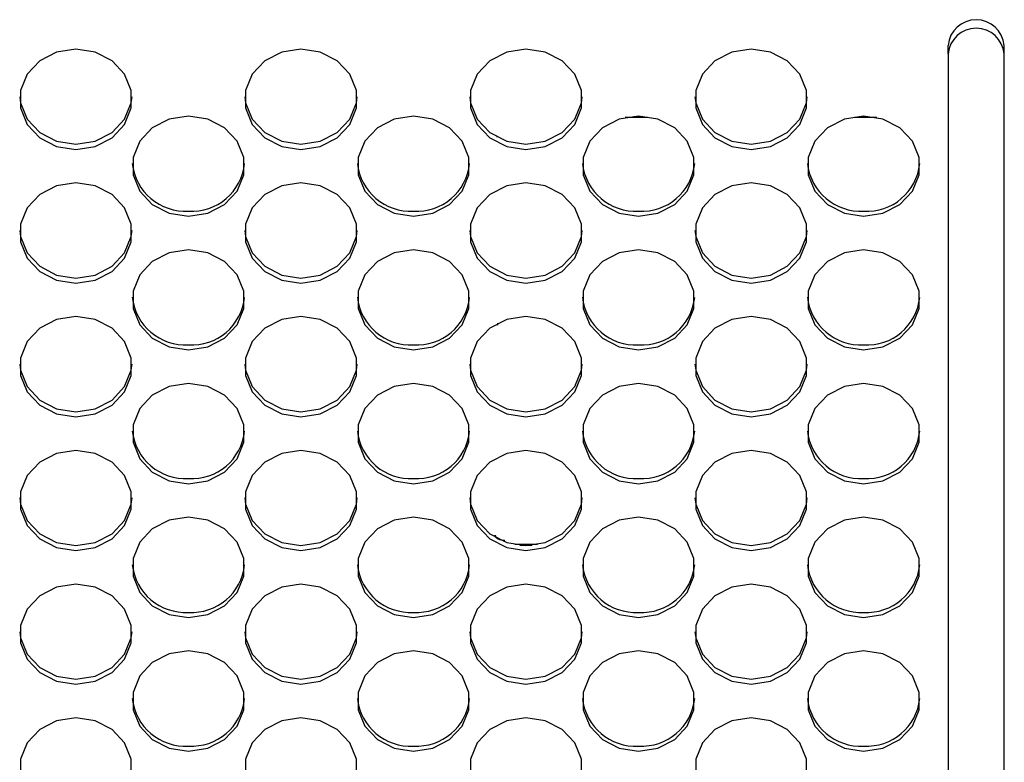
# Model space of a CAD drawing. Extents: x 21 to 613, y 19 to 408.
# Drawn here: x 247 to 258, y 196 to 204 of the extents above; entities that cross this region are included whole.
import ezdxf

# ---------------------------------------------------------------- set-up
doc = ezdxf.new("R2010")
doc.units = 0
doc.layers.get('0').update_dxf_attribs({"linetype": 'CONTINUOUS'})

msp = doc.modelspace()

# ---------------------------------------------------------------- linework, layer by layer
at = {"color": 3, "linetype": 'CONTINUOUS'}
for p, q in [((247.7, 203.705), (247.495, 203.673)), ((247.906, 203.673), (247.7, 203.705)), ((250.1, 203.705), (249.895, 203.673)), ((250.306, 203.673), (250.1, 203.705)), ((252.5, 203.705), (252.295, 203.673)), ((252.706, 203.673), (252.5, 203.705)), ((254.9, 203.705), (254.695, 203.673)), ((255.106, 203.673), (254.9, 203.705)), ((257, 203.655), (257, 203.745)), ((257.6, 203.655), (257.6, 203.745)), ((247.315, 203.58), (247.181, 203.438)), ((247.495, 203.673), (247.315, 203.58)), ((248.086, 203.58), (247.906, 203.673)), ((248.22, 203.438), (248.086, 203.58)), ((249.715, 203.58), (249.581, 203.438)), ((249.895, 203.673), (249.715, 203.58)), ((250.486, 203.58), (250.306, 203.673)), ((250.62, 203.438), (250.486, 203.58)), ((252.115, 203.58), (251.981, 203.438)), ((252.295, 203.673), (252.115, 203.58)), ((252.886, 203.58), (252.706, 203.673)), ((253.02, 203.438), (252.886, 203.58)), ((254.515, 203.58), (254.381, 203.438)), ((254.695, 203.673), (254.515, 203.58)), ((255.286, 203.58), (255.106, 203.673)), ((255.42, 203.438), (255.286, 203.58)), ((257, 203.655), (257, 189.22)), ((257.6, 189.22), (257.6, 203.655)), ((247.181, 203.438), (247.11, 203.264)), ((248.291, 203.264), (248.22, 203.438)), ((249.581, 203.438), (249.51, 203.264)), ((250.691, 203.264), (250.62, 203.438)), ((251.981, 203.438), (251.91, 203.264)), ((253.091, 203.264), (253.02, 203.438)), ((254.381, 203.438), (254.31, 203.264)), ((255.491, 203.264), (255.42, 203.438)), ((247.101, 203.198), (247.11, 203.132)), ((247.11, 203.264), (247.11, 203.078)), ((248.291, 203.078), (248.291, 203.264)), ((248.291, 203.132), (248.3, 203.198)), ((249.501, 203.198), (249.51, 203.132)), ((249.51, 203.264), (249.51, 203.078)), ((250.691, 203.078), (250.691, 203.264)), ((250.691, 203.132), (250.7, 203.198)), ((251.901, 203.198), (251.91, 203.132)), ((251.91, 203.264), (251.91, 203.078)), ((253.091, 203.078), (253.091, 203.264)), ((253.091, 203.132), (253.1, 203.198)), ((254.301, 203.198), (254.31, 203.132)), ((254.31, 203.264), (254.31, 203.078)), ((255.491, 203.078), (255.491, 203.264)), ((255.491, 203.132), (255.5, 203.198)), ((247.11, 203.132), (247.181, 202.958)), ((247.11, 203.078), (247.181, 202.903)), ((248.22, 202.958), (248.291, 203.132)), ((248.22, 202.903), (248.291, 203.078)), ((249.51, 203.132), (249.581, 202.958)), ((249.51, 203.078), (249.581, 202.903)), ((250.62, 202.958), (250.691, 203.132)), ((250.62, 202.903), (250.691, 203.078)), ((251.91, 203.132), (251.981, 202.958)), ((251.91, 203.078), (251.981, 202.903)), ((253.02, 202.958), (253.091, 203.132)), ((253.02, 202.903), (253.091, 203.078)), ((254.31, 203.132), (254.381, 202.958)), ((254.31, 203.078), (254.381, 202.903)), ((255.42, 202.958), (255.491, 203.132)), ((255.42, 202.903), (255.491, 203.078)), ((247.181, 202.958), (247.315, 202.816)), ((248.086, 202.816), (248.22, 202.958)), ((248.695, 202.96), (248.515, 202.867)), ((248.9, 202.992), (248.695, 202.96)), ((249.106, 202.96), (248.9, 202.992)), ((249.286, 202.867), (249.106, 202.96)), ((249.581, 202.958), (249.715, 202.816)), ((250.486, 202.816), (250.62, 202.958)), ((251.095, 202.96), (250.915, 202.867)), ((251.3, 202.992), (251.095, 202.96)), ((251.506, 202.96), (251.3, 202.992)), ((251.686, 202.867), (251.506, 202.96)), ((251.981, 202.958), (252.115, 202.816)), ((252.886, 202.816), (253.02, 202.958)), ((253.495, 202.96), (253.315, 202.867)), ((253.7, 202.992), (253.495, 202.96)), ((253.797, 202.977), (253.559, 202.977)), ((253.906, 202.96), (253.7, 202.992)), ((254.086, 202.867), (253.906, 202.96)), ((254.381, 202.958), (254.515, 202.816)), ((255.286, 202.816), (255.42, 202.958)), ((255.895, 202.96), (255.715, 202.867)), ((256.1, 202.992), (255.895, 202.96)), ((256.242, 202.977), (256.004, 202.977)), ((256.306, 202.96), (256.1, 202.992)), ((256.486, 202.867), (256.306, 202.96)), ((247.181, 202.903), (247.315, 202.761)), ((248.086, 202.761), (248.22, 202.903)), ((248.515, 202.867), (248.381, 202.725)), ((249.42, 202.725), (249.286, 202.867)), ((249.581, 202.903), (249.715, 202.761)), ((250.486, 202.761), (250.62, 202.903)), ((250.915, 202.867), (250.781, 202.725)), ((251.82, 202.725), (251.686, 202.867)), ((251.981, 202.903), (252.115, 202.761)), ((252.886, 202.761), (253.02, 202.903)), ((253.315, 202.867), (253.181, 202.725)), ((254.22, 202.725), (254.086, 202.867)), ((254.381, 202.903), (254.515, 202.761)), ((255.286, 202.761), (255.42, 202.903)), ((255.715, 202.867), (255.581, 202.725)), ((256.62, 202.725), (256.486, 202.867)), ((247.315, 202.816), (247.495, 202.723)), ((247.315, 202.761), (247.495, 202.668)), ((247.906, 202.723), (248.086, 202.816)), ((247.906, 202.668), (248.086, 202.761)), ((249.715, 202.816), (249.895, 202.723)), ((249.715, 202.761), (249.895, 202.668)), ((250.306, 202.723), (250.486, 202.816)), ((250.306, 202.668), (250.486, 202.761)), ((252.115, 202.816), (252.295, 202.723)), ((252.115, 202.761), (252.295, 202.668)), ((252.193, 202.77), (252.187, 202.77)), ((252.193, 202.766), (252.193, 202.77)), ((252.706, 202.723), (252.886, 202.816)), ((252.706, 202.668), (252.886, 202.761)), ((254.515, 202.816), (254.695, 202.723)), ((254.515, 202.761), (254.695, 202.668)), ((255.106, 202.723), (255.286, 202.816)), ((255.106, 202.668), (255.286, 202.761)), ((247.495, 202.723), (247.7, 202.691)), ((247.495, 202.668), (247.7, 202.636)), ((247.7, 202.691), (247.906, 202.723)), ((247.7, 202.636), (247.906, 202.668)), ((248.381, 202.725), (248.31, 202.551)), ((249.491, 202.551), (249.42, 202.725)), ((249.895, 202.723), (250.1, 202.691)), ((249.895, 202.668), (250.1, 202.636)), ((250.1, 202.691), (250.306, 202.723)), ((250.1, 202.636), (250.306, 202.668)), ((250.781, 202.725), (250.71, 202.551)), ((251.891, 202.551), (251.82, 202.725)), ((252.295, 202.723), (252.5, 202.691)), ((252.295, 202.668), (252.5, 202.636)), ((252.5, 202.691), (252.706, 202.723)), ((252.5, 202.636), (252.706, 202.668)), ((253.181, 202.725), (253.11, 202.551)), ((254.291, 202.551), (254.22, 202.725)), ((254.695, 202.723), (254.9, 202.691)), ((254.695, 202.668), (254.9, 202.636)), ((254.9, 202.691), (255.106, 202.723)), ((254.9, 202.636), (255.106, 202.668)), ((255.581, 202.725), (255.51, 202.551)), ((256.691, 202.551), (256.62, 202.725)), ((248.31, 202.551), (248.31, 202.365)), ((249.491, 202.365), (249.491, 202.551)), ((250.71, 202.551), (250.71, 202.365)), ((251.891, 202.365), (251.891, 202.551)), ((253.11, 202.551), (253.11, 202.365)), ((254.291, 202.365), (254.291, 202.551)), ((255.51, 202.551), (255.51, 202.365)), ((256.691, 202.365), (256.691, 202.551)), ((248.31, 202.365), (248.381, 202.191)), ((249.42, 202.191), (249.491, 202.365)), ((250.71, 202.365), (250.781, 202.191)), ((251.82, 202.191), (251.891, 202.365)), ((253.11, 202.365), (253.181, 202.191)), ((254.22, 202.191), (254.291, 202.365)), ((255.51, 202.365), (255.581, 202.191)), ((256.62, 202.191), (256.691, 202.365)), ((247.495, 202.247), (247.315, 202.155)), ((247.7, 202.28), (247.495, 202.247)), ((247.906, 202.247), (247.7, 202.28)), ((248.086, 202.155), (247.906, 202.247)), ((249.895, 202.247), (249.715, 202.155)), ((250.1, 202.28), (249.895, 202.247)), ((250.306, 202.247), (250.1, 202.28)), ((250.486, 202.155), (250.306, 202.247)), ((252.295, 202.247), (252.115, 202.155)), ((252.5, 202.28), (252.295, 202.247)), ((252.706, 202.247), (252.5, 202.28)), ((252.886, 202.155), (252.706, 202.247)), ((254.695, 202.247), (254.515, 202.155)), ((254.9, 202.28), (254.695, 202.247)), ((255.106, 202.247), (254.9, 202.28)), ((255.286, 202.155), (255.106, 202.247)), ((247.315, 202.155), (247.181, 202.012)), ((248.22, 202.012), (248.086, 202.155)), ((248.381, 202.191), (248.515, 202.048)), ((249.286, 202.048), (249.42, 202.191)), ((249.715, 202.155), (249.581, 202.012)), ((250.62, 202.012), (250.486, 202.155)), ((250.781, 202.191), (250.915, 202.048)), ((251.686, 202.048), (251.82, 202.191)), ((252.115, 202.155), (251.981, 202.012)), ((253.02, 202.012), (252.886, 202.155)), ((253.181, 202.191), (253.315, 202.048)), ((254.086, 202.048), (254.22, 202.191)), ((254.515, 202.155), (254.381, 202.012)), ((255.42, 202.012), (255.286, 202.155)), ((255.581, 202.191), (255.715, 202.048)), ((256.486, 202.048), (256.62, 202.191)), ((247.181, 202.012), (247.11, 201.838)), ((248.291, 201.838), (248.22, 202.012)), ((248.515, 202.048), (248.695, 201.955)), ((249.106, 201.955), (249.286, 202.048)), ((249.581, 202.012), (249.51, 201.838)), ((250.691, 201.838), (250.62, 202.012)), ((250.915, 202.048), (251.095, 201.955)), ((251.506, 201.955), (251.686, 202.048)), ((251.981, 202.012), (251.91, 201.838)), ((253.091, 201.838), (253.02, 202.012)), ((253.315, 202.048), (253.495, 201.955)), ((253.906, 201.955), (254.086, 202.048)), ((254.381, 202.012), (254.31, 201.838)), ((255.491, 201.838), (255.42, 202.012)), ((255.715, 202.048), (255.895, 201.955)), ((256.306, 201.955), (256.486, 202.048)), ((248.695, 201.955), (248.9, 201.923)), ((248.9, 201.923), (249.106, 201.955)), ((251.095, 201.955), (251.3, 201.923)), ((251.3, 201.923), (251.506, 201.955)), ((253.495, 201.955), (253.7, 201.923)), ((253.7, 201.923), (253.906, 201.955)), ((255.895, 201.955), (256.1, 201.923)), ((256.1, 201.923), (256.306, 201.955)), ((247.11, 201.838), (247.11, 201.652)), ((248.291, 201.652), (248.291, 201.838)), ((249.51, 201.838), (249.51, 201.652)), ((250.691, 201.652), (250.691, 201.838)), ((251.91, 201.838), (251.91, 201.652)), ((253.091, 201.652), (253.091, 201.838)), ((254.31, 201.838), (254.31, 201.652)), ((255.491, 201.652), (255.491, 201.838)), ((247.101, 201.772), (247.11, 201.707)), ((247.11, 201.707), (247.181, 201.532)), ((248.22, 201.532), (248.291, 201.707)), ((248.291, 201.707), (248.3, 201.772)), ((249.501, 201.772), (249.51, 201.707)), ((249.51, 201.707), (249.581, 201.532)), ((250.62, 201.532), (250.691, 201.707)), ((250.691, 201.707), (250.7, 201.772)), ((251.901, 201.772), (251.91, 201.707)), ((251.91, 201.707), (251.981, 201.532)), ((253.02, 201.532), (253.091, 201.707)), ((253.091, 201.707), (253.1, 201.772)), ((254.301, 201.772), (254.31, 201.707)), ((254.31, 201.707), (254.381, 201.532)), ((255.42, 201.532), (255.491, 201.707)), ((255.491, 201.707), (255.5, 201.772)), ((247.11, 201.652), (247.181, 201.478)), ((248.22, 201.478), (248.291, 201.652)), ((249.51, 201.652), (249.581, 201.478)), ((250.62, 201.478), (250.691, 201.652)), ((251.91, 201.652), (251.981, 201.478)), ((253.02, 201.478), (253.091, 201.652)), ((254.31, 201.652), (254.381, 201.478)), ((255.42, 201.478), (255.491, 201.652)), ((247.181, 201.532), (247.315, 201.39)), ((248.086, 201.39), (248.22, 201.532)), ((248.695, 201.535), (248.515, 201.442)), ((248.9, 201.567), (248.695, 201.535)), ((249.106, 201.535), (248.9, 201.567)), ((249.286, 201.442), (249.106, 201.535)), ((249.581, 201.532), (249.715, 201.39)), ((250.486, 201.39), (250.62, 201.532)), ((251.095, 201.535), (250.915, 201.442)), ((251.3, 201.567), (251.095, 201.535)), ((251.506, 201.535), (251.3, 201.567)), ((251.686, 201.442), (251.506, 201.535)), ((251.981, 201.532), (252.115, 201.39)), ((252.886, 201.39), (253.02, 201.532)), ((253.495, 201.535), (253.315, 201.442)), ((253.7, 201.567), (253.495, 201.535)), ((253.906, 201.535), (253.7, 201.567)), ((254.086, 201.442), (253.906, 201.535)), ((254.381, 201.532), (254.515, 201.39)), ((255.286, 201.39), (255.42, 201.532)), ((255.895, 201.535), (255.715, 201.442)), ((256.1, 201.567), (255.895, 201.535)), ((256.306, 201.535), (256.1, 201.567)), ((256.486, 201.442), (256.306, 201.535)), ((247.181, 201.478), (247.315, 201.336)), ((247.315, 201.39), (247.495, 201.297)), ((247.906, 201.297), (248.086, 201.39)), ((248.086, 201.336), (248.22, 201.478)), ((248.515, 201.442), (248.381, 201.3)), ((249.42, 201.3), (249.286, 201.442)), ((249.581, 201.478), (249.715, 201.336)), ((249.715, 201.39), (249.895, 201.297)), ((250.306, 201.297), (250.486, 201.39)), ((250.486, 201.336), (250.62, 201.478)), ((250.915, 201.442), (250.781, 201.3)), ((251.82, 201.3), (251.686, 201.442)), ((251.981, 201.478), (252.115, 201.336)), ((252.115, 201.39), (252.295, 201.297)), ((252.706, 201.297), (252.886, 201.39)), ((252.886, 201.336), (253.02, 201.478)), ((253.315, 201.442), (253.181, 201.3)), ((254.22, 201.3), (254.086, 201.442)), ((254.381, 201.478), (254.515, 201.336)), ((254.515, 201.39), (254.695, 201.297)), ((255.106, 201.297), (255.286, 201.39)), ((255.286, 201.336), (255.42, 201.478)), ((255.715, 201.442), (255.581, 201.3)), ((256.62, 201.3), (256.486, 201.442)), ((247.315, 201.336), (247.495, 201.243)), ((247.495, 201.297), (247.7, 201.265)), ((247.7, 201.265), (247.906, 201.297)), ((247.906, 201.243), (248.086, 201.336)), ((248.381, 201.3), (248.31, 201.125)), ((249.491, 201.125), (249.42, 201.3)), ((249.715, 201.336), (249.895, 201.243)), ((249.895, 201.297), (250.1, 201.265)), ((250.1, 201.265), (250.306, 201.297)), ((250.306, 201.243), (250.486, 201.336)), ((250.781, 201.3), (250.71, 201.125)), ((251.891, 201.125), (251.82, 201.3)), ((252.115, 201.336), (252.295, 201.243)), ((252.295, 201.297), (252.5, 201.265)), ((252.5, 201.265), (252.706, 201.297)), ((252.706, 201.243), (252.886, 201.336)), ((253.181, 201.3), (253.11, 201.125)), ((254.291, 201.125), (254.22, 201.3)), ((254.515, 201.336), (254.695, 201.243)), ((254.695, 201.297), (254.9, 201.265)), ((254.9, 201.265), (255.106, 201.297)), ((255.106, 201.243), (255.286, 201.336)), ((255.581, 201.3), (255.51, 201.125)), ((256.691, 201.125), (256.62, 201.3)), ((247.495, 201.243), (247.7, 201.21)), ((247.7, 201.21), (247.906, 201.243)), ((249.895, 201.243), (250.1, 201.21)), ((250.1, 201.21), (250.306, 201.243)), ((252.295, 201.243), (252.5, 201.21)), ((252.5, 201.21), (252.706, 201.243)), ((254.695, 201.243), (254.9, 201.21)), ((254.9, 201.21), (255.106, 201.243)), ((248.31, 201.125), (248.31, 200.939)), ((249.491, 200.939), (249.491, 201.125)), ((250.71, 201.125), (250.71, 200.939)), ((251.891, 200.939), (251.891, 201.125)), ((253.11, 201.125), (253.11, 200.939)), ((254.291, 200.939), (254.291, 201.125)), ((255.51, 201.125), (255.51, 200.939)), ((256.691, 200.939), (256.691, 201.125)), ((247.7, 200.854), (247.495, 200.822)), ((247.906, 200.822), (247.7, 200.854)), ((248.31, 200.939), (248.381, 200.765)), ((249.42, 200.765), (249.491, 200.939)), ((250.1, 200.854), (249.895, 200.822)), ((250.306, 200.822), (250.1, 200.854)), ((250.71, 200.939), (250.781, 200.765)), ((251.82, 200.765), (251.891, 200.939)), ((252.5, 200.854), (252.295, 200.822)), ((252.706, 200.822), (252.5, 200.854)), ((253.11, 200.939), (253.181, 200.765)), ((254.22, 200.765), (254.291, 200.939)), ((254.9, 200.854), (254.695, 200.822)), ((255.106, 200.822), (254.9, 200.854)), ((255.51, 200.939), (255.581, 200.765)), ((256.62, 200.765), (256.691, 200.939)), ((247.495, 200.822), (247.315, 200.729)), ((248.086, 200.729), (247.906, 200.822)), ((248.381, 200.765), (248.515, 200.623)), ((249.286, 200.623), (249.42, 200.765)), ((249.895, 200.822), (249.715, 200.729)), ((250.486, 200.729), (250.306, 200.822)), ((250.781, 200.765), (250.915, 200.623)), ((251.686, 200.623), (251.82, 200.765)), ((252.295, 200.822), (252.115, 200.729)), ((252.199, 200.761), (252.199, 200.782)), ((252.886, 200.729), (252.706, 200.822)), ((253.181, 200.765), (253.315, 200.623)), ((254.086, 200.623), (254.22, 200.765)), ((254.695, 200.822), (254.515, 200.729)), ((255.286, 200.729), (255.106, 200.822)), ((255.581, 200.765), (255.715, 200.623)), ((256.486, 200.623), (256.62, 200.765)), ((247.315, 200.729), (247.181, 200.587)), ((248.22, 200.587), (248.086, 200.729)), ((249.715, 200.729), (249.581, 200.587)), ((250.62, 200.587), (250.486, 200.729)), ((252.115, 200.729), (251.981, 200.587)), ((253.02, 200.587), (252.886, 200.729)), ((254.515, 200.729), (254.381, 200.587)), ((255.42, 200.587), (255.286, 200.729)), ((247.181, 200.587), (247.11, 200.412)), ((248.291, 200.412), (248.22, 200.587)), ((248.515, 200.623), (248.695, 200.53)), ((249.106, 200.53), (249.286, 200.623)), ((249.581, 200.587), (249.51, 200.412)), ((250.691, 200.412), (250.62, 200.587)), ((250.915, 200.623), (251.095, 200.53)), ((251.506, 200.53), (251.686, 200.623)), ((251.981, 200.587), (251.91, 200.412)), ((253.091, 200.412), (253.02, 200.587)), ((253.315, 200.623), (253.495, 200.53)), ((253.906, 200.53), (254.086, 200.623)), ((254.381, 200.587), (254.31, 200.412)), ((255.491, 200.412), (255.42, 200.587)), ((255.715, 200.623), (255.895, 200.53)), ((256.306, 200.53), (256.486, 200.623)), ((248.695, 200.53), (248.9, 200.498)), ((248.9, 200.498), (249.106, 200.53)), ((251.095, 200.53), (251.3, 200.498)), ((251.3, 200.498), (251.506, 200.53)), ((253.495, 200.53), (253.7, 200.498)), ((253.7, 200.498), (253.906, 200.53)), ((255.895, 200.53), (256.1, 200.498)), ((256.1, 200.498), (256.306, 200.53)), ((247.101, 200.347), (247.11, 200.281)), ((247.11, 200.412), (247.11, 200.227)), ((248.291, 200.227), (248.291, 200.412)), ((248.291, 200.281), (248.3, 200.347)), ((249.501, 200.347), (249.51, 200.281)), ((249.51, 200.412), (249.51, 200.227)), ((250.691, 200.227), (250.691, 200.412)), ((250.691, 200.281), (250.7, 200.347)), ((251.901, 200.347), (251.91, 200.281)), ((251.91, 200.412), (251.91, 200.227)), ((253.091, 200.227), (253.091, 200.412)), ((253.091, 200.281), (253.1, 200.347)), ((254.301, 200.347), (254.31, 200.281)), ((254.31, 200.412), (254.31, 200.227)), ((255.491, 200.227), (255.491, 200.412)), ((255.491, 200.281), (255.5, 200.347)), ((247.11, 200.281), (247.181, 200.107)), ((247.11, 200.227), (247.181, 200.052)), ((248.22, 200.107), (248.291, 200.281)), ((248.22, 200.052), (248.291, 200.227)), ((249.51, 200.281), (249.581, 200.107)), ((249.51, 200.227), (249.581, 200.052)), ((250.62, 200.107), (250.691, 200.281)), ((250.62, 200.052), (250.691, 200.227)), ((251.91, 200.281), (251.981, 200.107)), ((251.91, 200.227), (251.981, 200.052)), ((253.02, 200.107), (253.091, 200.281)), ((253.02, 200.052), (253.091, 200.227)), ((254.31, 200.281), (254.381, 200.107)), ((254.31, 200.227), (254.381, 200.052)), ((255.42, 200.107), (255.491, 200.281)), ((255.42, 200.052), (255.491, 200.227)), ((248.9, 200.141), (248.695, 200.109)), ((249.106, 200.109), (248.9, 200.141)), ((251.3, 200.141), (251.095, 200.109)), ((251.506, 200.109), (251.3, 200.141)), ((253.7, 200.141), (253.495, 200.109)), ((253.906, 200.109), (253.7, 200.141)), ((256.1, 200.141), (255.895, 200.109)), ((256.306, 200.109), (256.1, 200.141)), ((247.181, 200.107), (247.315, 199.964)), ((247.181, 200.052), (247.315, 199.91)), ((248.086, 199.964), (248.22, 200.107)), ((248.086, 199.91), (248.22, 200.052)), ((248.515, 200.016), (248.381, 199.874)), ((248.695, 200.109), (248.515, 200.016)), ((249.286, 200.016), (249.106, 200.109)), ((249.42, 199.874), (249.286, 200.016)), ((249.581, 200.107), (249.715, 199.964)), ((249.581, 200.052), (249.715, 199.91)), ((250.486, 199.964), (250.62, 200.107)), ((250.486, 199.91), (250.62, 200.052)), ((250.915, 200.016), (250.781, 199.874)), ((251.095, 200.109), (250.915, 200.016)), ((251.686, 200.016), (251.506, 200.109)), ((251.82, 199.874), (251.686, 200.016)), ((251.981, 200.107), (252.115, 199.964)), ((251.981, 200.052), (252.115, 199.91)), ((252.886, 199.964), (253.02, 200.107)), ((252.886, 199.91), (253.02, 200.052)), ((253.315, 200.016), (253.181, 199.874)), ((253.495, 200.109), (253.315, 200.016)), ((254.086, 200.016), (253.906, 200.109)), ((254.22, 199.874), (254.086, 200.016)), ((254.381, 200.107), (254.515, 199.964)), ((254.381, 200.052), (254.515, 199.91)), ((255.286, 199.964), (255.42, 200.107)), ((255.286, 199.91), (255.42, 200.052)), ((255.715, 200.016), (255.581, 199.874)), ((255.895, 200.109), (255.715, 200.016)), ((256.486, 200.016), (256.306, 200.109)), ((256.62, 199.874), (256.486, 200.016)), ((247.315, 199.964), (247.495, 199.872)), ((247.315, 199.91), (247.495, 199.817)), ((247.906, 199.872), (248.086, 199.964)), ((247.906, 199.817), (248.086, 199.91)), ((249.715, 199.964), (249.895, 199.872)), ((249.715, 199.91), (249.895, 199.817)), ((250.306, 199.872), (250.486, 199.964)), ((250.306, 199.817), (250.486, 199.91)), ((252.115, 199.964), (252.295, 199.872)), ((252.115, 199.91), (252.295, 199.817)), ((252.706, 199.872), (252.886, 199.964)), ((252.706, 199.817), (252.886, 199.91)), ((254.515, 199.964), (254.695, 199.872)), ((254.515, 199.91), (254.695, 199.817)), ((255.106, 199.872), (255.286, 199.964)), ((255.106, 199.817), (255.286, 199.91)), ((247.495, 199.872), (247.7, 199.839)), ((247.495, 199.817), (247.7, 199.785)), ((247.7, 199.839), (247.906, 199.872)), ((247.7, 199.785), (247.906, 199.817)), ((248.381, 199.874), (248.31, 199.699)), ((249.491, 199.699), (249.42, 199.874)), ((249.895, 199.872), (250.1, 199.839)), ((249.895, 199.817), (250.1, 199.785)), ((250.1, 199.839), (250.306, 199.872)), ((250.1, 199.785), (250.306, 199.817)), ((250.781, 199.874), (250.71, 199.699)), ((251.891, 199.699), (251.82, 199.874)), ((252.295, 199.872), (252.5, 199.839)), ((252.295, 199.817), (252.5, 199.785)), ((252.5, 199.839), (252.706, 199.872)), ((252.5, 199.785), (252.706, 199.817)), ((253.181, 199.874), (253.11, 199.699)), ((254.291, 199.699), (254.22, 199.874)), ((254.695, 199.872), (254.9, 199.839)), ((254.695, 199.817), (254.9, 199.785)), ((254.9, 199.839), (255.106, 199.872)), ((254.9, 199.785), (255.106, 199.817)), ((255.581, 199.874), (255.51, 199.699)), ((256.691, 199.699), (256.62, 199.874)), ((248.31, 199.699), (248.31, 199.514)), ((249.491, 199.514), (249.491, 199.699)), ((250.71, 199.699), (250.71, 199.514)), ((251.891, 199.514), (251.891, 199.699)), ((253.11, 199.699), (253.11, 199.514)), ((254.291, 199.514), (254.291, 199.699)), ((255.51, 199.699), (255.51, 199.514)), ((256.691, 199.514), (256.691, 199.699)), ((248.31, 199.514), (248.381, 199.339)), ((249.42, 199.339), (249.491, 199.514)), ((250.71, 199.514), (250.781, 199.339)), ((251.82, 199.339), (251.891, 199.514)), ((253.11, 199.514), (253.181, 199.339)), ((254.22, 199.339), (254.291, 199.514)), ((255.51, 199.514), (255.581, 199.339)), ((256.62, 199.339), (256.691, 199.514)), ((247.495, 199.396), (247.315, 199.303)), ((247.7, 199.428), (247.495, 199.396)), ((247.906, 199.396), (247.7, 199.428)), ((248.086, 199.303), (247.906, 199.396)), ((249.895, 199.396), (249.715, 199.303)), ((250.1, 199.428), (249.895, 199.396)), ((250.306, 199.396), (250.1, 199.428)), ((250.486, 199.303), (250.306, 199.396)), ((252.295, 199.396), (252.115, 199.303)), ((252.5, 199.428), (252.295, 199.396)), ((252.706, 199.396), (252.5, 199.428)), ((252.886, 199.303), (252.706, 199.396)), ((254.695, 199.396), (254.515, 199.303)), ((254.9, 199.428), (254.695, 199.396)), ((255.106, 199.396), (254.9, 199.428)), ((255.286, 199.303), (255.106, 199.396)), ((247.315, 199.303), (247.181, 199.161)), ((248.22, 199.161), (248.086, 199.303)), ((248.381, 199.339), (248.515, 199.197)), ((249.286, 199.197), (249.42, 199.339)), ((249.715, 199.303), (249.581, 199.161)), ((250.62, 199.161), (250.486, 199.303)), ((250.781, 199.339), (250.915, 199.197)), ((251.686, 199.197), (251.82, 199.339)), ((252.115, 199.303), (251.981, 199.161)), ((253.02, 199.161), (252.886, 199.303)), ((253.181, 199.339), (253.315, 199.197)), ((254.086, 199.197), (254.22, 199.339)), ((254.515, 199.303), (254.381, 199.161)), ((255.42, 199.161), (255.286, 199.303)), ((255.581, 199.339), (255.715, 199.197)), ((256.486, 199.197), (256.62, 199.339)), ((248.515, 199.197), (248.695, 199.104)), ((249.106, 199.104), (249.286, 199.197)), ((250.915, 199.197), (251.095, 199.104)), ((251.506, 199.104), (251.686, 199.197)), ((253.315, 199.197), (253.495, 199.104)), ((253.906, 199.104), (254.086, 199.197)), ((255.715, 199.197), (255.895, 199.104)), ((256.306, 199.104), (256.486, 199.197)), ((247.181, 199.161), (247.11, 198.987)), ((248.291, 198.987), (248.22, 199.161)), ((248.695, 199.104), (248.9, 199.072)), ((248.9, 199.072), (249.106, 199.104)), ((249.581, 199.161), (249.51, 198.987)), ((250.691, 198.987), (250.62, 199.161)), ((251.095, 199.104), (251.3, 199.072)), ((251.3, 199.072), (251.506, 199.104)), ((251.981, 199.161), (251.91, 198.987)), ((253.091, 198.987), (253.02, 199.161)), ((253.495, 199.104), (253.7, 199.072)), ((253.7, 199.072), (253.906, 199.104)), ((254.381, 199.161), (254.31, 198.987)), ((255.491, 198.987), (255.42, 199.161)), ((255.895, 199.104), (256.1, 199.072)), ((256.1, 199.072), (256.306, 199.104)), ((247.11, 198.987), (247.11, 198.801)), ((248.291, 198.801), (248.291, 198.987)), ((249.51, 198.987), (249.51, 198.801)), ((250.691, 198.801), (250.691, 198.987)), ((251.91, 198.987), (251.91, 198.801)), ((253.091, 198.801), (253.091, 198.987)), ((254.31, 198.987), (254.31, 198.801)), ((255.491, 198.801), (255.491, 198.987)), ((247.101, 198.921), (247.11, 198.855)), ((247.11, 198.855), (247.181, 198.681)), ((248.22, 198.681), (248.291, 198.855)), ((248.291, 198.855), (248.3, 198.921)), ((249.501, 198.921), (249.51, 198.855)), ((249.51, 198.855), (249.581, 198.681)), ((250.62, 198.681), (250.691, 198.855)), ((250.691, 198.855), (250.7, 198.921)), ((251.901, 198.921), (251.91, 198.855)), ((251.91, 198.855), (251.981, 198.681)), ((253.02, 198.681), (253.091, 198.855)), ((253.091, 198.855), (253.1, 198.921)), ((254.301, 198.921), (254.31, 198.855)), ((254.31, 198.855), (254.381, 198.681)), ((255.42, 198.681), (255.491, 198.855)), ((255.491, 198.855), (255.5, 198.921)), ((247.11, 198.801), (247.181, 198.627)), ((248.22, 198.627), (248.291, 198.801)), ((249.51, 198.801), (249.581, 198.627)), ((250.62, 198.627), (250.691, 198.801)), ((251.91, 198.801), (251.981, 198.627)), ((253.02, 198.627), (253.091, 198.801)), ((254.31, 198.801), (254.381, 198.627)), ((255.42, 198.627), (255.491, 198.801)), ((247.181, 198.681), (247.315, 198.539)), ((248.086, 198.539), (248.22, 198.681)), ((248.695, 198.683), (248.515, 198.591)), ((248.9, 198.716), (248.695, 198.683)), ((249.106, 198.683), (248.9, 198.716)), ((249.286, 198.591), (249.106, 198.683)), ((249.581, 198.681), (249.715, 198.539)), ((250.486, 198.539), (250.62, 198.681)), ((251.095, 198.683), (250.915, 198.591)), ((251.3, 198.716), (251.095, 198.683)), ((251.506, 198.683), (251.3, 198.716)), ((251.686, 198.591), (251.506, 198.683)), ((251.981, 198.681), (252.115, 198.539)), ((252.886, 198.539), (253.02, 198.681)), ((253.495, 198.683), (253.315, 198.591)), ((253.7, 198.716), (253.495, 198.683)), ((253.906, 198.683), (253.7, 198.716)), ((254.086, 198.591), (253.906, 198.683)), ((254.381, 198.681), (254.515, 198.539)), ((255.286, 198.539), (255.42, 198.681)), ((255.895, 198.683), (255.715, 198.591)), ((256.1, 198.716), (255.895, 198.683)), ((256.306, 198.683), (256.1, 198.716)), ((256.486, 198.591), (256.306, 198.683)), ((247.181, 198.627), (247.315, 198.484)), ((248.086, 198.484), (248.22, 198.627)), ((248.515, 198.591), (248.381, 198.448)), ((249.42, 198.448), (249.286, 198.591)), ((249.581, 198.627), (249.715, 198.484)), ((250.486, 198.484), (250.62, 198.627)), ((250.915, 198.591), (250.781, 198.448)), ((251.82, 198.448), (251.686, 198.591)), ((251.981, 198.627), (252.115, 198.484)), ((252.886, 198.484), (253.02, 198.627)), ((253.315, 198.591), (253.181, 198.448)), ((254.22, 198.448), (254.086, 198.591)), ((254.381, 198.627), (254.515, 198.484)), ((255.286, 198.484), (255.42, 198.627)), ((255.715, 198.591), (255.581, 198.448)), ((256.62, 198.448), (256.486, 198.591)), ((247.315, 198.539), (247.495, 198.446)), ((247.315, 198.484), (247.495, 198.391)), ((247.495, 198.446), (247.7, 198.414)), ((247.7, 198.414), (247.906, 198.446)), ((247.906, 198.446), (248.086, 198.539)), ((247.906, 198.391), (248.086, 198.484)), ((248.381, 198.448), (248.31, 198.274)), ((249.491, 198.274), (249.42, 198.448)), ((249.715, 198.539), (249.895, 198.446)), ((249.715, 198.484), (249.895, 198.391)), ((249.895, 198.446), (250.1, 198.414)), ((250.1, 198.414), (250.306, 198.446)), ((250.306, 198.446), (250.486, 198.539)), ((250.306, 198.391), (250.486, 198.484)), ((250.781, 198.448), (250.71, 198.274)), ((251.891, 198.274), (251.82, 198.448)), ((252.115, 198.539), (252.295, 198.446)), ((252.115, 198.484), (252.295, 198.391)), ((252.166, 198.518), (252.172, 198.525)), ((252.172, 198.525), (252.175, 198.514)), ((252.172, 198.525), (252.174, 198.505)), ((252.174, 198.505), (252.176, 198.499)), ((252.175, 198.514), (252.18, 198.503)), ((252.18, 198.503), (252.19, 198.494)), ((252.19, 198.494), (252.202, 198.485)), ((252.202, 198.485), (252.217, 198.478)), ((252.217, 198.478), (252.234, 198.473)), ((252.234, 198.473), (252.253, 198.47)), ((252.253, 198.47), (252.272, 198.469)), ((252.272, 198.454), (252.272, 198.469)), ((252.295, 198.446), (252.5, 198.414)), ((252.5, 198.414), (252.706, 198.446)), ((252.706, 198.446), (252.886, 198.539)), ((252.706, 198.391), (252.886, 198.484)), ((253.181, 198.448), (253.11, 198.274)), ((254.291, 198.274), (254.22, 198.448)), ((254.515, 198.539), (254.695, 198.446)), ((254.515, 198.484), (254.695, 198.391)), ((254.695, 198.446), (254.9, 198.414)), ((254.9, 198.414), (255.106, 198.446)), ((255.106, 198.446), (255.286, 198.539)), ((255.106, 198.391), (255.286, 198.484)), ((255.581, 198.448), (255.51, 198.274)), ((256.691, 198.274), (256.62, 198.448)), ((247.495, 198.391), (247.7, 198.359)), ((247.7, 198.359), (247.906, 198.391)), ((249.895, 198.391), (250.1, 198.359)), ((250.1, 198.359), (250.306, 198.391)), ((252.295, 198.391), (252.5, 198.359)), ((252.621, 198.425), (252.38, 198.425)), ((252.434, 198.417), (252.567, 198.417)), ((252.5, 198.359), (252.706, 198.391)), ((254.695, 198.391), (254.9, 198.359)), ((254.9, 198.359), (255.106, 198.391)), ((248.31, 198.274), (248.31, 198.088)), ((249.491, 198.088), (249.491, 198.274)), ((250.71, 198.274), (250.71, 198.088)), ((251.891, 198.088), (251.891, 198.274)), ((253.11, 198.274), (253.11, 198.088)), ((254.291, 198.088), (254.291, 198.274)), ((255.51, 198.274), (255.51, 198.088)), ((256.691, 198.088), (256.691, 198.274)), ((248.31, 198.088), (248.381, 197.914)), ((249.42, 197.914), (249.491, 198.088)), ((250.71, 198.088), (250.781, 197.914)), ((251.82, 197.914), (251.891, 198.088)), ((253.11, 198.088), (253.181, 197.914)), ((254.22, 197.914), (254.291, 198.088)), ((255.51, 198.088), (255.581, 197.914)), ((256.62, 197.914), (256.691, 198.088)), ((247.495, 197.971), (247.315, 197.878)), ((247.7, 198.003), (247.495, 197.971)), ((247.906, 197.971), (247.7, 198.003)), ((248.086, 197.878), (247.906, 197.971)), ((248.381, 197.914), (248.515, 197.771)), ((249.286, 197.771), (249.42, 197.914)), ((249.895, 197.971), (249.715, 197.878)), ((250.1, 198.003), (249.895, 197.971)), ((250.306, 197.971), (250.1, 198.003)), ((250.486, 197.878), (250.306, 197.971)), ((250.781, 197.914), (250.915, 197.771)), ((251.686, 197.771), (251.82, 197.914)), ((252.295, 197.971), (252.115, 197.878)), ((252.5, 198.003), (252.295, 197.971)), ((252.706, 197.971), (252.5, 198.003)), ((252.886, 197.878), (252.706, 197.971)), ((253.181, 197.914), (253.315, 197.771)), ((254.086, 197.771), (254.22, 197.914)), ((254.695, 197.971), (254.515, 197.878)), ((254.9, 198.003), (254.695, 197.971)), ((255.106, 197.971), (254.9, 198.003)), ((255.286, 197.878), (255.106, 197.971)), ((255.581, 197.914), (255.715, 197.771)), ((256.486, 197.771), (256.62, 197.914)), ((247.315, 197.878), (247.181, 197.736)), ((248.22, 197.736), (248.086, 197.878)), ((249.715, 197.878), (249.581, 197.736)), ((250.62, 197.736), (250.486, 197.878)), ((252.115, 197.878), (251.981, 197.736)), ((253.02, 197.736), (252.886, 197.878)), ((254.515, 197.878), (254.381, 197.736)), ((255.42, 197.736), (255.286, 197.878)), ((247.181, 197.736), (247.11, 197.561)), ((248.291, 197.561), (248.22, 197.736)), ((248.515, 197.771), (248.695, 197.679)), ((249.106, 197.679), (249.286, 197.771)), ((249.581, 197.736), (249.51, 197.561)), ((250.691, 197.561), (250.62, 197.736)), ((250.915, 197.771), (251.095, 197.679)), ((251.506, 197.679), (251.686, 197.771)), ((251.981, 197.736), (251.91, 197.561)), ((253.091, 197.561), (253.02, 197.736)), ((253.315, 197.771), (253.495, 197.679)), ((253.906, 197.679), (254.086, 197.771)), ((254.381, 197.736), (254.31, 197.561)), ((255.491, 197.561), (255.42, 197.736)), ((255.715, 197.771), (255.895, 197.679)), ((256.306, 197.679), (256.486, 197.771)), ((248.695, 197.679), (248.9, 197.646)), ((248.9, 197.646), (249.106, 197.679)), ((251.095, 197.679), (251.3, 197.646)), ((251.3, 197.646), (251.506, 197.679)), ((253.495, 197.679), (253.7, 197.646)), ((253.7, 197.646), (253.906, 197.679)), ((255.895, 197.679), (256.1, 197.646)), ((256.1, 197.646), (256.306, 197.679)), ((247.101, 197.495), (247.11, 197.43)), ((247.11, 197.561), (247.11, 197.375)), ((248.291, 197.375), (248.291, 197.561)), ((248.291, 197.43), (248.3, 197.495)), ((249.501, 197.495), (249.51, 197.43)), ((249.51, 197.561), (249.51, 197.375)), ((250.691, 197.375), (250.691, 197.561)), ((250.691, 197.43), (250.7, 197.495)), ((251.901, 197.495), (251.91, 197.43)), ((251.91, 197.561), (251.91, 197.375)), ((253.091, 197.375), (253.091, 197.561)), ((253.091, 197.43), (253.1, 197.495)), ((254.301, 197.495), (254.31, 197.43)), ((254.31, 197.561), (254.31, 197.375)), ((255.491, 197.375), (255.491, 197.561)), ((255.491, 197.43), (255.5, 197.495)), ((247.11, 197.43), (247.181, 197.255)), ((248.22, 197.255), (248.291, 197.43)), ((249.51, 197.43), (249.581, 197.255)), ((250.62, 197.255), (250.691, 197.43)), ((251.91, 197.43), (251.981, 197.255)), ((253.02, 197.255), (253.091, 197.43)), ((254.31, 197.43), (254.381, 197.255)), ((255.42, 197.255), (255.491, 197.43)), ((247.11, 197.375), (247.181, 197.201)), ((248.22, 197.201), (248.291, 197.375)), ((248.9, 197.29), (248.695, 197.258)), ((249.106, 197.258), (248.9, 197.29)), ((249.51, 197.375), (249.581, 197.201)), ((250.62, 197.201), (250.691, 197.375)), ((251.3, 197.29), (251.095, 197.258)), ((251.506, 197.258), (251.3, 197.29)), ((251.91, 197.375), (251.981, 197.201)), ((253.02, 197.201), (253.091, 197.375)), ((253.7, 197.29), (253.495, 197.258)), ((253.906, 197.258), (253.7, 197.29)), ((254.31, 197.375), (254.381, 197.201)), ((255.42, 197.201), (255.491, 197.375)), ((256.1, 197.29), (255.895, 197.258)), ((256.306, 197.258), (256.1, 197.29)), ((247.181, 197.255), (247.315, 197.113)), ((247.181, 197.201), (247.315, 197.059)), ((248.086, 197.113), (248.22, 197.255)), ((248.086, 197.059), (248.22, 197.201)), ((248.695, 197.258), (248.515, 197.165)), ((249.286, 197.165), (249.106, 197.258)), ((249.581, 197.255), (249.715, 197.113)), ((249.581, 197.201), (249.715, 197.059)), ((250.486, 197.113), (250.62, 197.255)), ((250.486, 197.059), (250.62, 197.201)), ((251.095, 197.258), (250.915, 197.165)), ((251.686, 197.165), (251.506, 197.258)), ((251.981, 197.255), (252.115, 197.113)), ((251.981, 197.201), (252.115, 197.059)), ((252.886, 197.113), (253.02, 197.255)), ((252.886, 197.059), (253.02, 197.201)), ((253.495, 197.258), (253.315, 197.165)), ((254.086, 197.165), (253.906, 197.258)), ((254.381, 197.255), (254.515, 197.113)), ((254.381, 197.201), (254.515, 197.059)), ((255.286, 197.113), (255.42, 197.255)), ((255.286, 197.059), (255.42, 197.201)), ((255.895, 197.258), (255.715, 197.165)), ((256.486, 197.165), (256.306, 197.258)), ((247.315, 197.113), (247.495, 197.02)), ((247.906, 197.02), (248.086, 197.113)), ((248.515, 197.165), (248.381, 197.023)), ((249.42, 197.023), (249.286, 197.165)), ((249.715, 197.113), (249.895, 197.02)), ((250.306, 197.02), (250.486, 197.113)), ((250.915, 197.165), (250.781, 197.023)), ((251.82, 197.023), (251.686, 197.165)), ((252.115, 197.113), (252.295, 197.02)), ((252.706, 197.02), (252.886, 197.113)), ((253.315, 197.165), (253.181, 197.023)), ((254.22, 197.023), (254.086, 197.165)), ((254.515, 197.113), (254.695, 197.02)), ((255.106, 197.02), (255.286, 197.113)), ((255.715, 197.165), (255.581, 197.023)), ((256.62, 197.023), (256.486, 197.165)), ((247.315, 197.059), (247.495, 196.966)), ((247.495, 197.02), (247.7, 196.988)), ((247.495, 196.966), (247.7, 196.934)), ((247.7, 196.988), (247.906, 197.02)), ((247.7, 196.934), (247.906, 196.966)), ((247.906, 196.966), (248.086, 197.059)), ((248.381, 197.023), (248.31, 196.848)), ((249.491, 196.848), (249.42, 197.023)), ((249.715, 197.059), (249.895, 196.966)), ((249.895, 197.02), (250.1, 196.988)), ((249.895, 196.966), (250.1, 196.934)), ((250.1, 196.988), (250.306, 197.02)), ((250.1, 196.934), (250.306, 196.966)), ((250.306, 196.966), (250.486, 197.059)), ((250.781, 197.023), (250.71, 196.848)), ((251.891, 196.848), (251.82, 197.023)), ((252.115, 197.059), (252.295, 196.966)), ((252.295, 197.02), (252.5, 196.988)), ((252.295, 196.966), (252.5, 196.934)), ((252.5, 196.988), (252.706, 197.02)), ((252.5, 196.934), (252.706, 196.966)), ((252.706, 196.966), (252.886, 197.059)), ((253.181, 197.023), (253.11, 196.848)), ((254.291, 196.848), (254.22, 197.023)), ((254.515, 197.059), (254.695, 196.966)), ((254.695, 197.02), (254.9, 196.988)), ((254.695, 196.966), (254.9, 196.934)), ((254.9, 196.988), (255.106, 197.02)), ((254.9, 196.934), (255.106, 196.966)), ((255.106, 196.966), (255.286, 197.059)), ((255.581, 197.023), (255.51, 196.848)), ((256.691, 196.848), (256.62, 197.023)), ((248.31, 196.848), (248.31, 196.663)), ((249.491, 196.663), (249.491, 196.848)), ((250.71, 196.848), (250.71, 196.663)), ((251.891, 196.663), (251.891, 196.848)), ((253.11, 196.848), (253.11, 196.663)), ((254.291, 196.663), (254.291, 196.848)), ((255.51, 196.848), (255.51, 196.663)), ((256.691, 196.663), (256.691, 196.848)), ((248.31, 196.663), (248.381, 196.488)), ((249.42, 196.488), (249.491, 196.663)), ((250.71, 196.663), (250.781, 196.488)), ((251.82, 196.488), (251.891, 196.663)), ((253.11, 196.663), (253.181, 196.488)), ((254.22, 196.488), (254.291, 196.663)), ((255.51, 196.663), (255.581, 196.488)), ((256.62, 196.488), (256.691, 196.663)), ((247.7, 196.577), (247.495, 196.545)), ((247.906, 196.545), (247.7, 196.577)), ((250.1, 196.577), (249.895, 196.545)), ((250.306, 196.545), (250.1, 196.577)), ((252.5, 196.577), (252.295, 196.545)), ((252.706, 196.545), (252.5, 196.577)), ((254.9, 196.577), (254.695, 196.545)), ((255.106, 196.545), (254.9, 196.577)), ((247.315, 196.452), (247.181, 196.31)), ((247.495, 196.545), (247.315, 196.452)), ((248.086, 196.452), (247.906, 196.545)), ((248.22, 196.31), (248.086, 196.452)), ((248.381, 196.488), (248.515, 196.346)), ((249.286, 196.346), (249.42, 196.488)), ((249.715, 196.452), (249.581, 196.31)), ((249.895, 196.545), (249.715, 196.452)), ((250.486, 196.452), (250.306, 196.545)), ((250.62, 196.31), (250.486, 196.452)), ((250.781, 196.488), (250.915, 196.346)), ((251.686, 196.346), (251.82, 196.488)), ((252.115, 196.452), (251.981, 196.31)), ((252.295, 196.545), (252.115, 196.452)), ((252.886, 196.452), (252.706, 196.545)), ((253.02, 196.31), (252.886, 196.452)), ((253.181, 196.488), (253.315, 196.346)), ((254.086, 196.346), (254.22, 196.488)), ((254.515, 196.452), (254.381, 196.31)), ((254.695, 196.545), (254.515, 196.452)), ((255.286, 196.452), (255.106, 196.545)), ((255.42, 196.31), (255.286, 196.452)), ((255.581, 196.488), (255.715, 196.346)), ((256.486, 196.346), (256.62, 196.488)), ((248.515, 196.346), (248.695, 196.253)), ((249.106, 196.253), (249.286, 196.346)), ((250.915, 196.346), (251.095, 196.253)), ((251.506, 196.253), (251.686, 196.346)), ((253.315, 196.346), (253.495, 196.253)), ((253.906, 196.253), (254.086, 196.346)), ((255.715, 196.346), (255.895, 196.253)), ((256.306, 196.253), (256.486, 196.346)), ((247.181, 196.31), (247.11, 196.135)), ((248.291, 196.135), (248.22, 196.31)), ((248.695, 196.253), (248.9, 196.221)), ((248.9, 196.221), (249.106, 196.253)), ((249.581, 196.31), (249.51, 196.135)), ((250.691, 196.135), (250.62, 196.31)), ((251.095, 196.253), (251.3, 196.221)), ((251.3, 196.221), (251.506, 196.253)), ((251.981, 196.31), (251.91, 196.135)), ((253.091, 196.135), (253.02, 196.31)), ((253.495, 196.253), (253.7, 196.221)), ((253.7, 196.221), (253.906, 196.253)), ((254.381, 196.31), (254.31, 196.135)), ((255.491, 196.135), (255.42, 196.31)), ((255.895, 196.253), (256.1, 196.221)), ((256.1, 196.221), (256.306, 196.253)), ((247.11, 196.135), (247.11, 195.95)), ((248.291, 195.95), (248.291, 196.135)), ((249.51, 196.135), (249.51, 195.95)), ((250.691, 195.95), (250.691, 196.135)), ((251.91, 196.135), (251.91, 195.95)), ((253.091, 195.95), (253.091, 196.135)), ((254.31, 196.135), (254.31, 195.95)), ((255.491, 195.95), (255.491, 196.135))]:
    msp.add_line(p, q, dxfattribs=at)
for centre, radius, start, end in [((257.3, 203.717), 0.301, 5.3172, 174.6828), ((257.3, 203.627), 0.301, 5.3172, 174.6828), ((248.87, 202.549), 0.572, 186.4036, 273.0866), ((248.936, 202.543), 0.566, 266.3849, 354.1249), ((251.27, 202.549), 0.572, 186.4037, 273.0865), ((251.336, 202.543), 0.566, 266.3847, 354.125), ((253.67, 202.549), 0.572, 186.4039, 273.0864), ((253.736, 202.543), 0.566, 266.3857, 354.1238), ((256.07, 202.549), 0.572, 186.4037, 273.0865), ((256.136, 202.543), 0.566, 266.3847, 354.125), ((248.87, 201.123), 0.572, 186.4039, 273.0864), ((248.936, 201.117), 0.566, 266.3851, 354.1246), ((251.27, 201.123), 0.572, 186.404, 273.0862), ((251.336, 201.117), 0.566, 266.385, 354.1248), ((253.67, 201.123), 0.572, 186.4041, 273.0861), ((253.736, 201.117), 0.566, 266.3859, 354.1235), ((256.07, 201.123), 0.572, 186.404, 273.0862), ((256.136, 201.117), 0.566, 266.385, 354.1248), ((248.87, 199.698), 0.572, 186.4037, 273.0868), ((248.936, 199.692), 0.566, 266.3848, 354.1248), ((251.27, 199.698), 0.572, 186.4039, 273.0866), ((251.336, 199.692), 0.566, 266.3847, 354.1249), ((253.67, 199.698), 0.572, 186.404, 273.0864), ((253.736, 199.692), 0.566, 266.3856, 354.1237), ((256.07, 199.698), 0.572, 186.4039, 273.0865), ((256.136, 199.692), 0.566, 266.3847, 354.1249), ((248.87, 198.272), 0.572, 186.4037, 273.0865), ((248.936, 198.266), 0.566, 266.3849, 354.1249), ((251.27, 198.272), 0.572, 186.4038, 273.0864), ((251.336, 198.266), 0.566, 266.3847, 354.125), ((253.67, 198.272), 0.572, 186.404, 273.0863), ((253.736, 198.266), 0.566, 266.3857, 354.1238), ((256.07, 198.272), 0.572, 186.4038, 273.0864), ((256.136, 198.266), 0.566, 266.3847, 354.125), ((248.87, 196.846), 0.572, 186.4036, 273.0866), ((248.936, 196.841), 0.566, 266.3849, 354.1249), ((251.27, 196.846), 0.572, 186.4038, 273.0865), ((251.336, 196.841), 0.566, 266.3847, 354.125), ((253.67, 196.846), 0.572, 186.4039, 273.0864), ((253.736, 196.841), 0.566, 266.3857, 354.1238), ((256.07, 196.846), 0.572, 186.4038, 273.0865), ((256.136, 196.841), 0.566, 266.3847, 354.125)]:
    msp.add_arc(centre, radius, start, end, dxfattribs=at)

doc.saveas('drawing.dxf')
